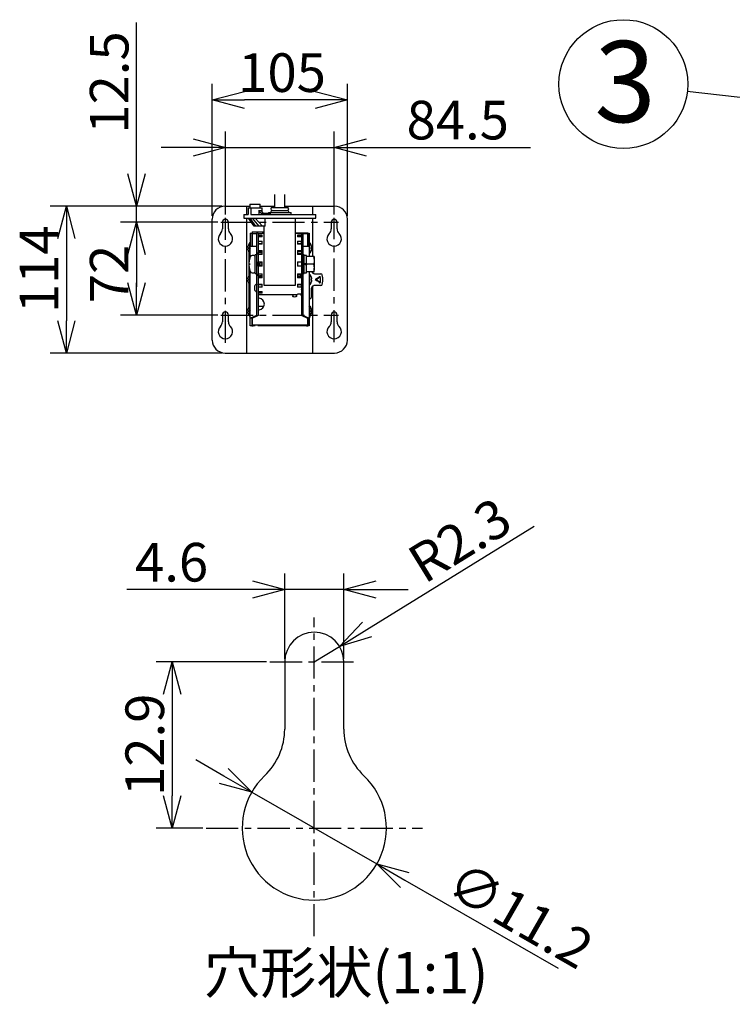
# Model space of a CAD drawing. Extents: x -205 to 200, y -136 to 139.
# Drawn here: x -29 to 26, y 5 to 81 of the extents above; entities that cross this region are included whole.
import ezdxf

# ---------------------------------------------------------------- set-up
doc = ezdxf.new("R2010")
doc.units = 0
doc.header["$LTSCALE"] = 2
doc.header["$MEASUREMENT"] = 0
doc.linetypes.add('CENTER', pattern=[2, 1.25, -0.25, 0.25, -0.25])
doc.layers.get('0').update_dxf_attribs({"linetype": 'CONTINUOUS'})
doc.styles.get("Standard").update_dxf_attribs({"font": 'TXT', "bigfont": 'BIGFONT'})
doc.styles.add('高3.2', font='txt.shx', dxfattribs={"height": 3.2, "bigfont": 'bigfont.shx'})
doc.styles.add('高6.3', font='txt.shx', dxfattribs={"height": 6.3, "bigfont": 'bigfont.shx'})

msp = doc.modelspace()

# ---------------------------------------------------------------- linework, layer by layer
for p, q in [((-19.87, 69.096), (-19.87, 80.846)), ((-13.992, 65.846), (-13.992, 76.09)), ((-3.492, 65.846), (-3.492, 76.09)), ((29.65, 74.729), (22.915, 75.504)), ((-5.992, 74.84), (-11.492, 74.84)), ((-12.967, 65.941), (-12.967, 72.404)), ((-4.517, 65.941), (-4.517, 72.404)), ((-15.467, 71.154), (-17.967, 71.154)), ((-12.967, 71.154), (-4.517, 71.154)), ((-2.017, 71.154), (10.733, 71.154)), ((-13.242, 66.596), (-26.572, 66.596)), ((-13.242, 66.596), (-21.12, 66.596)), ((-19.87, 65.346), (-19.87, 66.596)), ((-13.562, 65.346), (-21.12, 65.346)), ((-13.562, 65.346), (-21.12, 65.346)), ((-25.322, 64.096), (-25.322, 57.696)), ((-19.87, 62.846), (-19.87, 60.346)), ((-19.87, 62.846), (-19.87, 60.646)), ((-13.562, 58.146), (-21.12, 58.146)), ((-13.242, 55.196), (-26.572, 55.196)), ((-1.976, 33.733), (11.018, 41.74)), ((-8.362, 31.465), (-8.362, 38.078)), ((-3.762, 31.465), (-3.762, 38.078)), ((-10.862, 36.828), (-20.612, 36.828)), ((-3.762, 36.828), (-8.362, 36.828)), ((-1.262, 36.828), (1.238, 36.828)), ((-6.062, 31.215), (-4.104, 32.422)), ((-9.762, 31.215), (-18.355, 31.215)), ((-17.105, 28.715), (-17.105, 20.815)), ((-13.084, 22.353), (-15.252, 23.599)), ((-10.917, 21.106), (-1.208, 15.524)), ((-14.712, 18.315), (-18.355, 18.315)), ((0.96, 14.277), (12.88, 7.423))]:
    msp.add_line(p, q)
at = {"color": 0, "linetype": 'ByBlock', "lineweight": -2}
for p, q in [((-13.992, 74.84), (-11.492, 75.509)), ((-5.992, 75.509), (-3.492, 74.84)), ((-11.492, 74.17), (-13.992, 74.84)), ((-13.992, 74.84), (-11.492, 74.84)), ((-3.492, 74.84), (-5.992, 74.17)), ((-3.492, 74.84), (-5.992, 74.84)), ((-15.467, 71.824), (-12.967, 71.154)), ((-12.967, 71.154), (-15.467, 70.484)), ((-12.967, 71.154), (-15.467, 71.154)), ((-4.517, 71.154), (-2.017, 71.824)), ((-2.017, 70.484), (-4.517, 71.154)), ((-4.517, 71.154), (-2.017, 71.154)), ((-19.87, 66.596), (-20.54, 69.096)), ((-19.2, 69.096), (-19.87, 66.596)), ((-19.87, 66.596), (-19.87, 69.096)), ((-25.992, 64.096), (-25.322, 66.596)), ((-25.322, 66.596), (-24.652, 64.096)), ((-25.322, 66.596), (-25.322, 64.096)), ((-20.54, 62.846), (-19.87, 65.346)), ((-20.54, 62.846), (-19.87, 65.346)), ((-19.87, 65.346), (-19.2, 62.846)), ((-19.87, 65.346), (-19.87, 62.846)), ((-19.87, 65.346), (-19.2, 62.846)), ((-19.87, 65.346), (-19.87, 62.846)), ((-19.87, 58.146), (-20.54, 60.646)), ((-19.2, 60.646), (-19.87, 58.146)), ((-19.87, 58.146), (-19.87, 60.646)), ((-25.322, 55.196), (-25.992, 57.696)), ((-24.652, 57.696), (-25.322, 55.196)), ((-25.322, 55.196), (-25.322, 57.696)), ((-10.862, 37.498), (-8.362, 36.828)), ((-3.762, 36.828), (-1.262, 37.498)), ((-8.362, 36.828), (-10.862, 36.158)), ((-8.362, 36.828), (-10.862, 36.828)), ((-1.262, 36.158), (-3.762, 36.828)), ((-3.762, 36.828), (-1.262, 36.828)), ((-4.104, 32.422), (-2.327, 34.303)), ((-4.104, 32.422), (-1.976, 33.733)), ((-1.624, 33.163), (-4.104, 32.422)), ((-17.775, 28.715), (-17.105, 31.215)), ((-17.105, 31.215), (-16.435, 28.715)), ((-17.105, 31.215), (-17.105, 28.715)), ((-10.917, 21.106), (-13.084, 22.353)), ((-12.75, 22.933), (-10.917, 21.106)), ((-10.917, 21.106), (-13.418, 21.772)), ((-17.105, 18.315), (-17.775, 20.815)), ((-16.435, 20.815), (-17.105, 18.315)), ((-17.105, 18.315), (-17.105, 20.815)), ((0.626, 13.697), (-1.208, 15.524)), ((-1.208, 15.524), (1.294, 14.858)), ((-1.208, 15.524), (0.96, 14.277))]:
    msp.add_line(p, q, dxfattribs=at)
at = {"color": 7}
for p, q in [((-9.142, 67.506), (-9.142, 66.506)), ((-8.342, 66.506), (-8.342, 67.506)), ((-11.082, 66.596), (-11.062, 66.596)), ((-11.062, 66.756), (-11.062, 66.456)), ((-11.062, 66.756), (-10.662, 66.756)), ((-10.662, 66.756), (-10.262, 66.756)), ((-10.262, 66.456), (-10.262, 66.756)), ((-11.542, 65.956), (-11.542, 65.656)), ((-11.542, 65.956), (-11.186, 65.956)), ((-11.202, 66.456), (-11.202, 65.956)), ((-11.202, 66.456), (-11.186, 66.456)), ((-11.186, 66.456), (-11.186, 65.956)), ((-11.186, 66.456), (-10.999, 66.456)), ((-10.999, 66.456), (-10.999, 65.956)), ((-10.999, 66.456), (-10.122, 66.456)), ((-10.999, 65.956), (-5.942, 65.956)), ((-10.364, 66.256), (-10.183, 66.256)), ((-10.364, 66.256), (-10.364, 65.956)), ((-10.185, 66.056), (-10.364, 66.256)), ((-10.185, 66.056), (-9.492, 66.056)), ((-10.183, 66.256), (-10.056, 66.056)), ((-10.122, 66.16), (-10.122, 66.456)), ((-9.617, 66.106), (-9.617, 66.056)), ((-9.617, 66.106), (-8.742, 66.106)), ((-9.492, 66.056), (-9.492, 65.956)), ((-9.317, 66.506), (-8.167, 66.506)), ((-9.317, 66.256), (-8.167, 66.256)), ((-8.742, 66.106), (-7.867, 66.106)), ((-7.867, 65.956), (-7.867, 66.106)), ((-5.942, 65.656), (-5.942, 65.956)), ((-11.542, 65.656), (-8.742, 65.656)), ((-10.744, 65.056), (-11.168, 65.656)), ((-11.073, 65.656), (-10.627, 65.056)), ((-10.343, 65.056), (-10.85, 65.656)), ((-10.627, 65.056), (-10.744, 65.056)), ((-10.656, 65.656), (-10.077, 65.056)), ((-10.343, 65.056), (-10.627, 65.056)), ((-10.077, 65.056), (-10.343, 65.056)), ((-9.887, 65.056), (-10.077, 65.056)), ((-9.972, 65.056), (-9.972, 60.456)), ((-9.887, 65.056), (-9.887, 65.656)), ((-8.742, 65.656), (-5.942, 65.656)), ((-7.512, 60.456), (-7.512, 65.656)), ((-11.032, 64.496), (-11.032, 63.496)), ((-11.032, 64.496), (-10.912, 64.496)), ((-10.912, 64.496), (-10.912, 63.496)), ((-10.892, 64.496), (-10.912, 64.496)), ((-10.892, 64.596), (-10.892, 63.496)), ((-10.892, 64.596), (-9.972, 64.596)), ((-10.542, 64.446), (-10.892, 64.446)), ((-10.422, 64.496), (-10.542, 64.496)), ((-10.542, 64.496), (-10.542, 58.118)), ((-10.422, 64.496), (-10.422, 58.104)), ((-10.417, 64.446), (-10.422, 64.446)), ((-10.417, 64.46), (-10.417, 64.345)), ((-10.117, 64.46), (-10.417, 64.46)), ((-10.417, 64.345), (-10.117, 64.345)), ((-10.417, 64.345), (-10.417, 64.215)), ((-10.417, 64.215), (-10.417, 63.888)), ((-10.117, 64.215), (-10.417, 64.215)), ((-9.972, 64.466), (-10.117, 64.466)), ((-10.117, 64.46), (-10.117, 64.466)), ((-10.117, 64.215), (-10.117, 64.345)), ((-6.672, 64.496), (-7.512, 64.496)), ((-7.367, 64.466), (-7.512, 64.466)), ((-7.367, 64.466), (-7.367, 64.46)), ((-7.067, 64.46), (-7.367, 64.46)), ((-7.367, 64.345), (-7.067, 64.345)), ((-7.367, 64.345), (-7.367, 64.215)), ((-7.067, 64.215), (-7.367, 64.215)), ((-7.067, 64.46), (-7.067, 64.345)), ((-7.062, 64.446), (-7.067, 64.446)), ((-7.067, 64.215), (-7.067, 64.345)), ((-7.067, 64.215), (-7.067, 63.888)), ((-6.942, 64.496), (-7.062, 64.496)), ((-7.062, 64.496), (-7.062, 58.104)), ((-6.942, 64.496), (-6.942, 58.118)), ((-6.592, 64.446), (-6.942, 64.446)), ((-6.572, 64.496), (-6.672, 64.496)), ((-6.592, 64.446), (-6.592, 63.496)), ((-6.572, 64.496), (-6.572, 63.496)), ((-6.572, 64.496), (-6.452, 64.496)), ((-6.452, 64.496), (-6.452, 63.496)), ((-11.206, 63.521), (-11.207, 63.521)), ((-11.206, 63.52), (-11.206, 63.521)), ((-11.205, 63.519), (-11.206, 63.52)), ((-11.206, 63.52), (-11.206, 63.52)), ((-11.032, 63.746), (-11.082, 63.746)), ((-11.082, 63.746), (-11.082, 63.21)), ((-11.032, 62.674), (-11.032, 63.496)), ((-11.032, 63.496), (-11.008, 63.496)), ((-11.008, 63.496), (-10.542, 63.496)), ((-10.892, 63.521), (-10.912, 63.521)), ((-10.417, 63.888), (-10.117, 63.888)), ((-10.417, 63.888), (-10.417, 63.682)), ((-10.117, 63.682), (-10.417, 63.682)), ((-10.417, 63.648), (-10.417, 63.158)), ((-10.117, 63.648), (-10.417, 63.648)), ((-10.117, 63.648), (-10.117, 63.888)), ((-7.367, 63.888), (-7.067, 63.888)), ((-7.367, 63.888), (-7.367, 63.648)), ((-7.067, 63.682), (-7.367, 63.682)), ((-7.067, 63.648), (-7.367, 63.648)), ((-7.067, 63.682), (-7.067, 63.888)), ((-7.067, 63.648), (-7.067, 63.158)), ((-6.942, 63.496), (-6.476, 63.496)), ((-6.572, 63.521), (-6.592, 63.521)), ((-6.476, 63.496), (-6.452, 63.496)), ((-6.402, 63.746), (-6.452, 63.746)), ((-6.452, 63.496), (-6.452, 62.696)), ((-6.402, 62.946), (-6.402, 63.746)), ((-6.278, 63.52), (-6.279, 63.52)), ((-6.279, 63.52), (-6.279, 63.519)), ((-6.278, 63.521), (-6.278, 63.521)), ((-6.278, 63.521), (-6.278, 63.52)), ((-11.228, 63.396), (-11.205, 63.396)), ((-11.228, 63.296), (-11.205, 63.296)), ((-11.207, 63.172), (-11.206, 63.172)), ((-11.206, 63.172), (-11.206, 63.173)), ((-11.206, 63.173), (-11.205, 63.173)), ((-11.206, 63.172), (-11.206, 63.172)), ((-11.132, 62.263), (-11.132, 63.043)), ((-11.032, 63.296), (-11.092, 63.193)), ((-10.742, 62.766), (-10.894, 62.766)), ((-10.542, 62.821), (-10.642, 62.821)), ((-10.642, 62.096), (-10.642, 62.821)), ((-10.422, 62.996), (-10.417, 62.996)), ((-10.417, 63.158), (-10.117, 63.158)), ((-10.417, 63.158), (-10.417, 63.047)), ((-10.117, 63.047), (-10.417, 63.047)), ((-10.317, 62.996), (-10.417, 62.996)), ((-10.417, 62.844), (-10.417, 62.996)), ((-10.417, 62.844), (-10.417, 62.266)), ((-10.117, 62.844), (-10.417, 62.844)), ((-10.317, 63.047), (-10.317, 62.993)), ((-10.317, 62.993), (-10.117, 62.993)), ((-10.117, 62.844), (-10.117, 63.158)), ((-7.367, 63.158), (-7.067, 63.158)), ((-7.367, 63.158), (-7.367, 62.844)), ((-7.067, 63.047), (-7.367, 63.047)), ((-7.067, 62.896), (-7.367, 62.896)), ((-7.067, 62.844), (-7.367, 62.844)), ((-7.067, 63.047), (-7.067, 63.158)), ((-7.067, 62.896), (-7.067, 62.844)), ((-7.067, 62.844), (-7.067, 62.266)), ((-6.842, 62.821), (-6.942, 62.821)), ((-6.842, 62.096), (-6.842, 62.821)), ((-6.662, 62.771), (-6.842, 62.771)), ((-6.662, 62.696), (-6.662, 62.771)), ((-6.662, 62.696), (-6.662, 62.664)), ((-6.116, 62.696), (-6.662, 62.696)), ((-6.452, 62.946), (-6.402, 62.946)), ((-6.256, 63.396), (-6.279, 63.396)), ((-6.256, 63.296), (-6.279, 63.296)), ((-6.279, 63.173), (-6.279, 63.173)), ((-6.279, 63.173), (-6.278, 63.172)), ((-6.278, 63.172), (-6.278, 63.172)), ((-6.278, 63.172), (-6.278, 63.172)), ((-6.116, 62.696), (-6.062, 62.396)), ((-6.062, 62.696), (-6.062, 62.396)), ((-11.098, 62.156), (-11.14, 62.156)), ((-11.098, 62.036), (-11.14, 62.036)), ((-11.132, 62.036), (-11.132, 62.156)), ((-11.132, 61.23), (-11.132, 61.93)), ((-11.098, 62.462), (-11.099, 62.463)), ((-10.642, 61.371), (-10.642, 62.096)), ((-10.417, 62.493), (-10.422, 62.493)), ((-10.417, 62.266), (-10.117, 62.266)), ((-10.417, 62.096), (-10.417, 62.266)), ((-10.417, 61.926), (-10.417, 62.096)), ((-10.417, 61.926), (-10.417, 61.349)), ((-10.117, 61.926), (-10.417, 61.926)), ((-10.317, 62.021), (-10.317, 62.171)), ((-10.117, 62.171), (-10.317, 62.171)), ((-10.117, 62.021), (-10.317, 62.021)), ((-10.117, 61.926), (-10.117, 62.266)), ((-7.367, 62.266), (-7.067, 62.266)), ((-7.367, 62.266), (-7.367, 61.926)), ((-7.067, 61.926), (-7.367, 61.926)), ((-7.062, 62.493), (-7.067, 62.493)), ((-7.067, 62.266), (-7.067, 61.926)), ((-7.067, 61.926), (-7.067, 61.349)), ((-6.782, 62.13), (-6.842, 62.146)), ((-6.842, 61.371), (-6.842, 62.096)), ((-6.842, 62.096), (-6.782, 62.08)), ((-6.722, 62.113), (-6.782, 62.13)), ((-6.782, 62.08), (-6.722, 62.063)), ((-6.662, 62.096), (-6.722, 62.113)), ((-6.722, 62.063), (-6.662, 62.046)), ((-6.662, 62.128), (-6.662, 62.664)), ((-6.662, 62.128), (-6.662, 62.096)), ((-6.116, 62.096), (-6.662, 62.096)), ((-6.662, 62.096), (-6.662, 62.046)), ((-6.662, 61.528), (-6.662, 62.046)), ((-6.116, 62.096), (-6.062, 61.796)), ((-6.042, 62.493), (-6.062, 62.493)), ((-6.062, 62.396), (-6.062, 61.796)), ((-6.042, 61.699), (-6.042, 62.493)), ((-11.098, 61.73), (-11.099, 61.73)), ((-11.099, 61.73), (-11.099, 61.73)), ((-11.098, 61.731), (-11.098, 61.73)), ((-11.098, 61.73), (-11.098, 61.73)), ((-11.032, 61.296), (-11.082, 61.296)), ((-11.082, 61.296), (-11.082, 60.496)), ((-11.032, 57.296), (-11.032, 61.519)), ((-10.894, 61.426), (-10.742, 61.426)), ((-10.642, 61.371), (-10.542, 61.371)), ((-10.422, 61.699), (-10.417, 61.699)), ((-10.417, 61.349), (-10.117, 61.349)), ((-10.417, 61.196), (-10.417, 61.349)), ((-10.417, 61.196), (-10.317, 61.196)), ((-10.117, 61.199), (-10.317, 61.199)), ((-10.317, 61.146), (-10.317, 61.199)), ((-10.117, 61.035), (-10.117, 61.349)), ((-7.367, 61.349), (-7.067, 61.349)), ((-7.367, 61.349), (-7.367, 61.035)), ((-7.367, 61.296), (-7.067, 61.296)), ((-7.367, 61.266), (-7.067, 61.266)), ((-7.067, 61.699), (-7.062, 61.699)), ((-7.067, 61.349), (-7.067, 61.296)), ((-7.067, 61.296), (-7.067, 61.266)), ((-6.942, 61.371), (-6.842, 61.371)), ((-6.842, 61.421), (-6.662, 61.421)), ((-6.662, 61.528), (-6.662, 61.496)), ((-6.116, 61.496), (-6.662, 61.496)), ((-6.662, 61.421), (-6.662, 61.496)), ((-6.452, 61.496), (-6.452, 57.296)), ((-6.402, 61.296), (-6.452, 61.296)), ((-6.402, 60.496), (-6.402, 61.296)), ((-6.258, 61.496), (-6.241, 61.464)), ((-6.182, 61.406), (-6.182, 61.496)), ((-6.062, 61.496), (-6.062, 61.796)), ((-6.062, 61.699), (-6.042, 61.699)), ((-11.228, 60.946), (-11.205, 60.946)), ((-11.228, 60.846), (-11.205, 60.846)), ((-11.206, 61.071), (-11.207, 61.071)), ((-11.207, 60.722), (-11.206, 60.722)), ((-11.206, 61.07), (-11.206, 61.071)), ((-11.205, 61.069), (-11.206, 61.07)), ((-11.206, 61.07), (-11.206, 61.07)), ((-11.206, 60.722), (-11.206, 60.723)), ((-11.206, 60.723), (-11.205, 60.723)), ((-11.206, 60.722), (-11.206, 60.722)), ((-11.132, 58.75), (-11.132, 60.562)), ((-11.082, 60.496), (-11.032, 60.496)), ((-10.717, 60.396), (-10.717, 60.096)), ((-10.417, 61.146), (-10.417, 61.035)), ((-10.417, 61.146), (-10.117, 61.146)), ((-10.417, 61.035), (-10.417, 60.545)), ((-10.117, 61.035), (-10.417, 61.035)), ((-10.417, 60.51), (-10.417, 60.546)), ((-10.417, 60.545), (-10.117, 60.545)), ((-10.417, 60.51), (-10.417, 60.305)), ((-10.417, 60.51), (-10.117, 60.51)), ((-10.117, 60.305), (-10.117, 60.545)), ((-9.972, 60.456), (-8.742, 60.456)), ((-8.742, 60.456), (-7.512, 60.456)), ((-7.367, 61.146), (-7.067, 61.146)), ((-7.067, 61.035), (-7.367, 61.035)), ((-7.367, 60.545), (-7.067, 60.545)), ((-7.367, 60.545), (-7.367, 60.305)), ((-7.367, 60.51), (-7.067, 60.51)), ((-7.153, 61.146), (-7.152, 61.147)), ((-7.067, 61.035), (-7.067, 61.146)), ((-7.067, 61.035), (-7.067, 60.545)), ((-7.067, 60.545), (-7.067, 60.51)), ((-7.067, 60.305), (-7.067, 60.51)), ((-6.452, 60.496), (-6.402, 60.496)), ((-6.278, 61.07), (-6.279, 61.07)), ((-6.279, 61.07), (-6.279, 61.069)), ((-6.256, 60.946), (-6.279, 60.946)), ((-6.256, 60.846), (-6.279, 60.846)), ((-6.279, 60.723), (-6.279, 60.723)), ((-6.279, 60.723), (-6.278, 60.722)), ((-6.278, 61.071), (-6.278, 61.071)), ((-6.278, 61.071), (-6.278, 61.07)), ((-6.278, 60.722), (-6.278, 60.722)), ((-6.278, 60.722), (-6.278, 60.722)), ((-5.986, 60.896), (-5.911, 60.896)), ((-5.65, 61.146), (-5.592, 61.146)), ((-5.65, 60.646), (-5.592, 60.646)), ((-10.417, 60.305), (-10.417, 59.977)), ((-10.117, 60.305), (-10.417, 60.305)), ((-10.417, 59.977), (-10.117, 59.977)), ((-10.417, 59.977), (-10.417, 59.847)), ((-10.417, 59.847), (-10.417, 59.726)), ((-10.117, 59.847), (-10.417, 59.847)), ((-10.417, 59.726), (-7.367, 59.726)), ((-10.117, 59.847), (-10.117, 59.977)), ((-7.734, 59.726), (-7.734, 59.629)), ((-7.723, 59.594), (-7.734, 59.629)), ((-7.444, 59.629), (-7.456, 59.594)), ((-7.444, 59.629), (-7.444, 59.726)), ((-7.067, 60.305), (-7.367, 60.305)), ((-7.067, 59.773), (-7.367, 59.773)), ((-7.367, 59.773), (-7.367, 59.726)), ((-7.067, 60.305), (-7.067, 59.773)), ((-6.302, 60.146), (-6.302, 59.496)), ((-10.349, 59.444), (-10.422, 59.451)), ((-7.692, 59.564), (-7.723, 59.594)), ((-7.645, 59.545), (-7.692, 59.564)), ((-7.589, 59.538), (-7.645, 59.545)), ((-7.534, 59.545), (-7.589, 59.538)), ((-7.487, 59.564), (-7.534, 59.545)), ((-7.456, 59.594), (-7.487, 59.564)), ((-6.452, 59.396), (-6.402, 59.396)), ((-11.228, 58.496), (-11.205, 58.496)), ((-11.228, 58.396), (-11.205, 58.396)), ((-11.206, 58.621), (-11.207, 58.621)), ((-11.207, 58.272), (-11.206, 58.272)), ((-11.206, 58.62), (-11.206, 58.621)), ((-11.205, 58.619), (-11.206, 58.62)), ((-11.206, 58.62), (-11.206, 58.62)), ((-11.206, 58.272), (-11.206, 58.273)), ((-11.206, 58.273), (-11.205, 58.273)), ((-11.206, 58.272), (-11.206, 58.272)), ((-11.092, 58.6), (-11.032, 58.496)), ((-11.082, 58.583), (-11.082, 58.046)), ((-10.542, 58.118), (-11.008, 57.894)), ((-10.422, 58.104), (-10.912, 57.868)), ((-9.989, 58.796), (-10.422, 58.796)), ((-10.422, 58.541), (-10.349, 58.548)), ((-6.572, 57.868), (-7.062, 58.104)), ((-6.476, 57.894), (-6.942, 58.118)), ((-6.402, 58.846), (-6.452, 58.846)), ((-6.426, 58.766), (-6.452, 58.801)), ((-6.402, 58.694), (-6.402, 58.846)), ((-6.402, 58.694), (-6.402, 58.376)), ((-6.402, 58.376), (-6.402, 57.996)), ((-6.278, 58.62), (-6.279, 58.62)), ((-6.279, 58.62), (-6.279, 58.619)), ((-6.256, 58.496), (-6.279, 58.496)), ((-6.256, 58.396), (-6.279, 58.396)), ((-6.279, 58.273), (-6.279, 58.273)), ((-6.279, 58.273), (-6.278, 58.272)), ((-6.278, 58.621), (-6.278, 58.621)), ((-6.278, 58.621), (-6.278, 58.62)), ((-6.278, 58.272), (-6.278, 58.272)), ((-6.278, 58.272), (-6.278, 58.272)), ((-11.082, 58.046), (-11.032, 58.046)), ((-10.912, 57.868), (-10.912, 57.296)), ((-10.892, 57.878), (-10.892, 57.346)), ((-6.592, 57.346), (-10.892, 57.346)), ((-6.592, 57.878), (-6.592, 57.346)), ((-6.572, 57.868), (-6.572, 57.296)), ((-6.437, 57.911), (-6.452, 57.896)), ((-10.912, 57.296), (-11.032, 57.296)), ((-10.912, 57.296), (-10.812, 57.296)), ((-10.642, 57.296), (-10.812, 57.296)), ((-6.672, 57.296), (-10.442, 57.296)), ((-6.672, 57.296), (-6.572, 57.296)), ((-6.452, 57.296), (-6.572, 57.296))]:
    msp.add_line(p, q, dxfattribs=at)
at = {"color": 3}
for p, q in [((-12.992, 66.596), (-11.082, 66.596)), ((-11.302, 65.956), (-11.302, 66.596)), ((-10.262, 66.596), (-9.142, 66.596)), ((-8.342, 66.596), (-4.492, 66.596)), ((-6.182, 65.956), (-6.182, 66.596)), ((-13.992, 56.196), (-13.992, 65.596)), ((-13.197, 65.346), (-13.197, 64.825)), ((-12.737, 64.825), (-12.737, 65.346)), ((-11.302, 55.196), (-11.302, 65.656)), ((-6.182, 62.696), (-6.182, 65.656)), ((-4.747, 65.346), (-4.747, 64.825)), ((-4.287, 64.825), (-4.287, 65.346)), ((-3.492, 56.196), (-3.492, 65.596)), ((-6.182, 55.196), (-6.182, 60.384)), ((-13.197, 58.146), (-13.197, 57.625)), ((-12.737, 57.625), (-12.737, 58.146)), ((-4.747, 58.146), (-4.747, 57.625)), ((-4.287, 57.625), (-4.287, 58.146)), ((-12.992, 55.196), (-4.492, 55.196)), ((-8.362, 31.215), (-8.362, 26.001)), ((-3.762, 26.001), (-3.762, 31.215))]:
    msp.add_line(p, q, dxfattribs=at)
at = {"color": 7, "linetype": 'CENTER'}
for p, q in [((-13.312, 65.346), (-4.172, 65.346)), ((-12.967, 55.983), (-12.967, 65.691)), ((-4.517, 56.034), (-4.517, 65.691)), ((-13.312, 58.146), (-4.172, 58.146)), ((-6.062, 9.915), (-6.062, 34.665)), ((-9.512, 31.215), (-2.612, 31.215)), ((-14.462, 18.315), (2.338, 18.315))]:
    msp.add_line(p, q, dxfattribs=at)
at = {"color": 7}
msp.add_circle((17.948, 76.075), 5, dxfattribs=at)
at = {"color": 3}
for centre, radius, start, end in [((-12.992, 65.596), 1, 90, 180), ((-4.492, 65.596), 1, 0, 90), ((-12.967, 65.346), 0.23, 0, 180), ((-4.517, 65.346), 0.23, 0, 180), ((-12.967, 64.056), 0.56, 133.52565, 46.47435), ((-13.697, 64.825), 0.5, 313.52565, 0), ((-12.237, 64.825), 0.5, 180, 226.47435), ((-4.517, 64.056), 0.56, 133.52565, 46.47435), ((-5.247, 64.825), 0.5, 313.52565, 0), ((-3.787, 64.825), 0.5, 180, 226.47435), ((-12.967, 58.146), 0.23, 0, 180), ((-4.517, 58.146), 0.23, 0, 180), ((-13.697, 57.625), 0.5, 313.52565, 0), ((-12.237, 57.625), 0.5, 180, 226.47435), ((-5.247, 57.625), 0.5, 313.52565, 0), ((-3.787, 57.625), 0.5, 180, 226.47435), ((-12.967, 56.856), 0.56, 133.52565, 46.47435), ((-4.517, 56.856), 0.56, 133.52565, 46.47435), ((-12.992, 56.196), 1, 180, 270), ((-4.492, 56.196), 1, 270, 0), ((-6.062, 31.215), 2.3, 0, 180), ((-13.362, 26.001), 5, 313.52565, 0), ((1.238, 26.001), 5, 180, 226.47435), ((-6.062, 18.315), 5.6, 133.52565, 46.47435)]:
    msp.add_arc(centre, radius, start, end, dxfattribs=at)
at = {"color": 7}
for centre, radius, start, end in [((-9.317, 66.381), 0.125, 90, 270), ((-9.317, 66.131), 0.125, 90, 191.53696), ((-8.167, 66.381), 0.125, 270, 90), ((-8.167, 66.131), 0.125, 348.46304, 90), ((-10.624, 63.346), 0.606, 163.44042, 175.2694), ((-10.624, 63.346), 0.608, 138.88791, 163.33548), ((-6.86, 63.346), 0.608, 16.66452, 41.11209), ((-6.86, 63.346), 0.606, 4.7306, 16.55958), ((-10.624, 63.346), 0.606, 184.7306, 196.55958), ((-10.45, 63.346), 0.756, 176.20919, 183.79081), ((-10.624, 63.346), 0.608, 196.66452, 213.31992), ((-10.832, 63.043), 0.3, 150, 180), ((-10.894, 62.616), 0.15, 90, 158.53987), ((-10.742, 62.666), 0.1, 0, 90), ((-6.86, 63.346), 0.608, 318.88791, 343.33548), ((-7.034, 63.346), 0.756, 356.20919, 3.79081), ((-6.86, 63.346), 0.606, 343.44042, 355.2694), ((-9.571, 62.096), 1.57, 166.53279, 177.81008), ((-9.571, 62.096), 1.57, 182.18992, 193.46721), ((-9.571, 62.096), 1.571, 158.53987, 166.50715), ((-9.205, 62.096), 1.894, 178.18445, 181.81555), ((-10.624, 60.896), 0.608, 138.88791, 163.33548), ((-9.571, 62.096), 1.571, 193.49285, 201.46013), ((-10.894, 61.576), 0.15, 201.46013, 270), ((-10.742, 61.526), 0.1, 270, 0), ((-7.242, 61.303), 0.18, 300, 0), ((-6.86, 60.896), 0.608, 16.66452, 41.11209), ((-5.547, 61.246), 0.1, 14.83326, 90.00039), ((-10.624, 60.896), 0.606, 163.44042, 175.2694), ((-10.624, 60.896), 0.606, 184.7306, 196.55958), ((-10.45, 60.896), 0.756, 176.20919, 183.79081), ((-10.624, 60.896), 0.608, 196.66452, 221.11209), ((-10.267, 60.046), 0.57, 118.83336, 142.10699), ((-6.86, 60.896), 0.608, 318.88791, 343.33548), ((-6.86, 60.896), 0.606, 4.7306, 16.55958), ((-7.034, 60.896), 0.756, 356.20919, 3.79081), ((-6.86, 60.896), 0.606, 343.44042, 355.2694), ((-5.547, 60.546), 0.1, 269.99966, 345.11442), ((-10.267, 60.447), 0.57, 217.89301, 241.16664), ((-7.242, 59.64), 0.18, 0, 47.51437), ((-7.242, 60.09), 0.18, 0, 13.5362), ((-10.392, 58.996), 0.45, 275.47639, 84.52361), ((-6.402, 59.496), 0.1, 270, 0), ((-10.624, 58.446), 0.606, 163.44042, 175.2694), ((-10.624, 58.446), 0.606, 184.7306, 196.55958), ((-10.624, 58.446), 0.608, 146.68008, 163.33548), ((-10.45, 58.446), 0.756, 176.20921, 183.79079), ((-10.624, 58.446), 0.608, 196.66452, 221.11209), ((-10.832, 58.75), 0.3, 180, 210), ((-6.522, 58.694), 0.12, 0, 36.52262), ((-6.86, 58.446), 0.608, 16.66452, 41.11209), ((-6.86, 58.446), 0.608, 318.88791, 343.33548), ((-6.86, 58.446), 0.606, 4.7306, 16.55958), ((-7.034, 58.446), 0.756, 356.20921, 3.79079), ((-6.86, 58.446), 0.606, 343.44042, 355.2694), ((-6.522, 57.996), 0.12, 315, 0)]:
    msp.add_arc(centre, radius, start, end, dxfattribs=at)
for centre, start_param, end_param in [((-10.912, 57.868), 2.503205, 3.141593), ((-6.572, 57.868), 0, 0.638388)]:
    msp.add_ellipse(centre, major_axis=(0.12, 0), ratio=0.357358, start_param=start_param, end_param=end_param, dxfattribs=at)
for points, knots in [([(-6.062, 62.696), (-6.063, 62.696), (-6.065, 62.696), (-6.094, 62.696), (-6.116, 62.696)], [0, 0, 0, 0, 0.238555, 1, 1, 1, 1]), ([(-6.062, 62.396), (-6.062, 62.389), (-6.063, 62.288), (-6.09, 62.189), (-6.116, 62.096)], [0, 0, 0, 0, 0.070211, 1, 1, 1, 1]), ([(-6.241, 61.464), (-6.239, 61.462), (-6.222, 61.44), (-6.197, 61.417), (-6.15, 61.384), (-6.085, 61.352), (-6.033, 61.349), (-6.002, 61.346)], [0, 0, 0, 0, 0.027115, 0.243568, 0.297297, 0.58013, 1, 1, 1, 1]), ([(-6.062, 61.796), (-6.062, 61.789), (-6.063, 61.688), (-6.09, 61.589), (-6.116, 61.496)], [0, 0, 0, 0, 0.070209, 1, 1, 1, 1]), ([(-6.116, 61.496), (-6.094, 61.496), (-6.065, 61.496), (-6.063, 61.496), (-6.062, 61.496)], [0, 0, 0, 0, 0.761445, 1, 1, 1, 1]), ([(-6.002, 61.346), (-5.945, 61.346), (-5.83, 61.346), (-5.702, 61.346), (-5.609, 61.346), (-5.555, 61.346), (-5.551, 61.346), (-5.55, 61.346)], [0, 0, 0, 0, 0.203107, 0.412248, 0.615282, 0.823592, 1, 1, 1, 1]), ([(-5.402, 60.896), (-5.405, 60.989), (-5.409, 61.116), (-5.445, 61.238), (-5.455, 61.271)], [0, 0, 0, 0, 0.725756, 1, 1, 1, 1]), ([(-6.002, 60.446), (-6.033, 60.444), (-6.085, 60.44), (-6.164, 60.403), (-6.211, 60.363), (-6.233, 60.338), (-6.239, 60.331), (-6.241, 60.328)], [0, 0, 0, 0, 0.4198287, 0.702634, 0.916646, 0.9728874, 1, 1, 1, 1]), ([(-5.55, 60.446), (-5.552, 60.446), (-5.555, 60.446), (-5.609, 60.446), (-5.701, 60.446), (-5.83, 60.446), (-5.945, 60.446), (-6.002, 60.446)], [0, 0, 0, 0, 0.17641, 0.382117, 0.587759, 0.793902, 1, 1, 1, 1]), ([(-5.65, 61.146), (-5.683, 61.112), (-5.749, 61.041), (-5.868, 60.959), (-5.954, 60.913), (-5.986, 60.896)], [0, 0, 0, 0, 0.380191, 0.769213, 1, 1, 1, 1]), ([(-5.986, 60.896), (-5.934, 60.868), (-5.829, 60.811), (-5.721, 60.725), (-5.669, 60.668), (-5.65, 60.646)], [0, 0, 0, 0, 0.380085, 0.768577, 1, 1, 1, 1]), ([(-5.592, 61.146), (-5.625, 61.11), (-5.691, 61.037), (-5.806, 60.955), (-5.886, 60.91), (-5.911, 60.896)], [0, 0, 0, 0, 0.399451, 0.808176, 1, 1, 1, 1]), ([(-5.911, 60.896), (-5.859, 60.866), (-5.755, 60.805), (-5.654, 60.719), (-5.607, 60.664), (-5.592, 60.646)], [0, 0, 0, 0, 0.399344, 0.807564, 1, 1, 1, 1]), ([(-5.592, 60.646), (-5.582, 60.729), (-5.562, 60.895), (-5.582, 61.062), (-5.592, 61.146)], [0, 0, 0, 0, 0.493611, 1, 1, 1, 1]), ([(-5.455, 60.522), (-5.445, 60.555), (-5.409, 60.677), (-5.405, 60.804), (-5.402, 60.896)], [0, 0, 0, 0, 0.2740063, 1, 1, 1, 1]), ([(-6.241, 60.328), (-6.257, 60.301), (-6.295, 60.241), (-6.3, 60.18), (-6.302, 60.146)], [0, 0, 0, 0, 0.448958, 1, 1, 1, 1])]:
    msp.add_open_spline(points, degree=3, knots=knots, dxfattribs=at)

# ---------------------------------------------------------------- texts
at = {"color": 4}
for s, rotation, p in [('12.5', 90, (-20.495, 72.221)), ('114', 90, (-25.947, 58.297)), ('72', 90, (-20.495, 59.061)), ('R2.3', 31.6412, (2.496, 37.222)), ('12.9', 90, (-17.73, 20.803)), ('∅11.2', 330.10118, (3.98, 13.261))]:
    msp.add_text(s, height=3, rotation=rotation, dxfattribs=at).set_placement(p)
for s, height, style, p in [('3', 6.3, '高6.3', (15.701, 73.121)), ('穴形状(1:1)', 3.2, '高3.2', (-14.638, 5.486))]:
    msp.add_text(s, height=height, dxfattribs=dict(at, style=style)).set_placement(p)
for s, p in [('105', (-11.973, 75.465)), ('84.5', (1.108, 71.779)), ('4.6', (-19.987, 37.453))]:
    msp.add_text(s, height=3, dxfattribs=at).set_placement(p)

doc.saveas('drawing.dxf')
